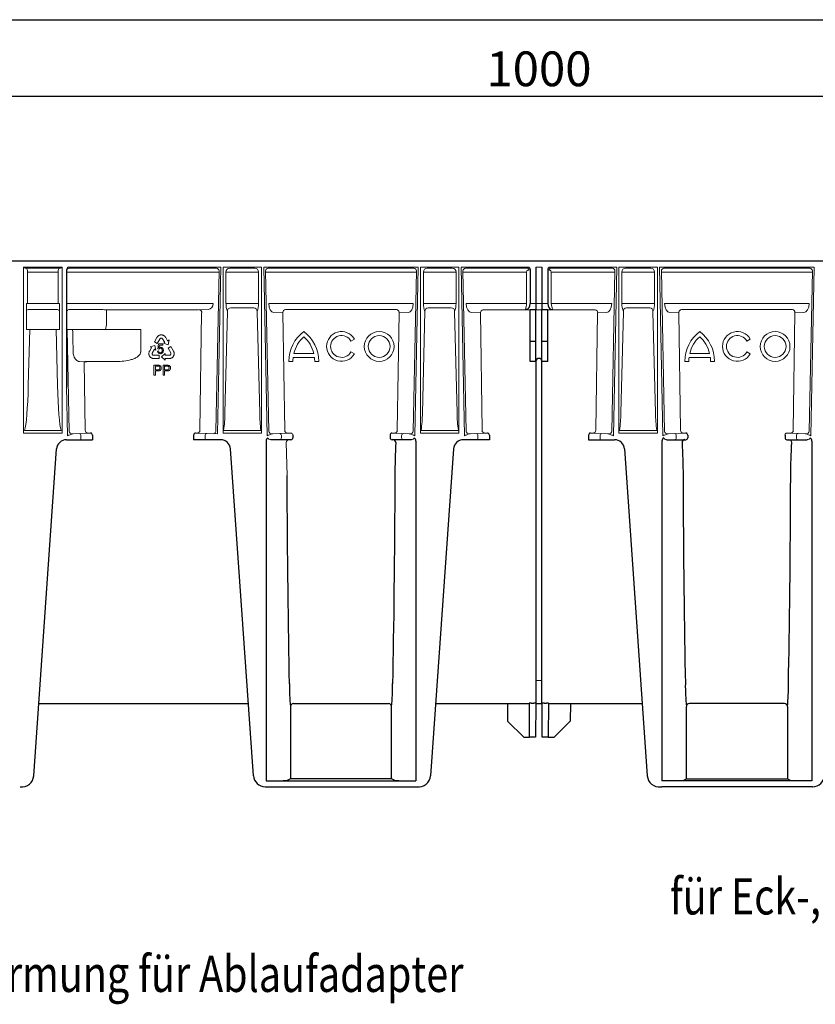
# Model space of a CAD drawing. Extents: x 6 to 3983, y 12 to 2939.
# Drawn here: x 288 to 689, y 564 to 1060 of the extents above; entities that cross this region are included whole.
import ezdxf

# ---------------------------------------------------------------- set-up
doc = ezdxf.new("R2010")
doc.units = 0
doc.header["$LTSCALE"] = 5
doc.header["$MEASUREMENT"] = 0
doc.linetypes.add('AUSGEZOGEN', pattern=[0])
doc.layers.get('DEFPOINTS').update_dxf_attribs({"linetype": 'CONTINUOUS'})
for name, color, linetype in [('AM_BOR', 7, 'CONTINUOUS'), ('BEMASS', 3, 'CONTINUOUS'), ('DUENN-18', 94, 'CONTINUOUS'), ('KOPF', 12, 'AUSGEZOGEN'), ('SICHTBAR', 7, 'CONTINUOUS'), ('TEXT35', 132, 'CONTINUOUS')]:
    doc.layers.add(name, color=color, linetype=linetype)
doc.styles.add('BEMSTIL', font='isocp3.shx', dxfattribs={"width": 0.8})
doc.dimstyles.new('BEMASS', dxfattribs={"dimtxt": 3.5, "dimasz": 3.5, "dimexe": 2, "dimexo": 0, "dimgap": 1, "dimtad": 1, "dimdec": 0, "dimtxsty": 'BEMSTIL', "dimcen": 3, "dimclrd": 3, "dimclre": 3, "dimclrt": 4, "dimadec": 0, "dimazin": 0, "dimtfac": 0.875, "dimtdec": 0, "dimtmove": 0, "dimatfit": 0, "dimfxl": 1, "dimtolj": 1, "dimlwd": 25, "dimlwe": 25, "dimarcsym": 0})

# ---------------------------------------------------------------- blocks, each defined once
blk = doc.blocks.new('RA_A4_QU')
at = {"layer": 'KOPF'}
blk.add_line((1.1, 212), (300.4, 212), dxfattribs=at)
blk = doc.blocks.new('*D18')
at = {"layer": 'BEMASS', "color": 3, "lineweight": 25}
for p, q in [((49.47, 938.26), (49.47, 1031.47)), ((1049.47, 938.26), (1049.47, 1031.47)), ((66.97, 1021.47), (1031.97, 1021.47))]:
    blk.add_line(p, q, dxfattribs=at)
at = {"layer": 'BEMASS', "color": 3}
for points in [[(66.97, 1024.39), (66.97, 1018.56), (49.47, 1021.47)], [(1031.97, 1018.56), (1031.97, 1024.39), (1049.47, 1021.47)]]:
    blk.add_solid(points, dxfattribs=at)
at = {"layer": 'DEFPOINTS', "color": 0}
for p in [(1049.47, 1021.47), (49.47, 938.26), (1049.47, 938.26)]:
    blk.add_point(p, dxfattribs=at)
at = {"layer": 'BEMASS', "color": 4, "insert": (549.47, 1035.22), "char_height": 17.5, "attachment_point": 5, "style": 'BEMSTIL'}
blk.add_mtext('\\A1;1000', dxfattribs=at)

msp = doc.modelspace()

# ---------------------------------------------------------------- linework, layer by layer
at = {"layer": 'DUENN-18', "lineweight": 0}
for p, q in [((290.63, 934.76), (308.3, 934.76)), ((291.69, 916.9), (291.69, 933.52)), ((307.25, 933.52), (307.25, 916.9)), ((386.04, 934.76), (312.77, 934.76)), ((386.04, 934.76), (386.54, 934.76)), ((386.64, 852.42), (388.28, 933.38)), ((406.29, 934.76), (393.64, 934.76)), ((411.66, 933.38), (413.29, 852.42)), ((413.39, 934.76), (486.04, 934.76)), ((486.14, 852.42), (487.78, 933.38)), ((505.79, 934.76), (493.14, 934.76)), ((512.79, 852.42), (511.16, 933.38)), ((543.52, 934.76), (512.89, 934.76)), ((544.39, 933.76), (543.81, 933.76)), ((555.12, 933.76), (554.54, 933.76)), ((586.04, 934.76), (555.41, 934.76)), ((587.78, 933.38), (586.14, 852.42)), ((593.14, 934.76), (605.79, 934.76)), ((612.79, 852.42), (611.16, 933.38)), ((685.54, 934.76), (612.89, 934.76)), ((687.28, 933.38), (685.64, 852.42)), ((291.69, 932.76), (307.25, 932.76)), ((388.26, 932.76), (311.47, 932.76)), ((391.76, 932.76), (391.76, 916.9)), ((393.64, 932.76), (391.76, 932.76)), ((406.29, 932.76), (393.64, 932.76)), ((408.17, 932.76), (406.29, 932.76)), ((408.17, 916.9), (408.17, 932.76)), ((414.27, 932.76), (487.76, 932.76)), ((491.26, 932.76), (491.26, 916.9)), ((493.14, 932.76), (491.26, 932.76)), ((505.79, 932.76), (493.14, 932.76)), ((507.67, 932.76), (505.79, 932.76)), ((507.67, 916.9), (507.67, 932.76)), ((542.37, 932.76), (511.17, 932.76)), ((542.37, 932.76), (543.23, 932.76)), ((543.23, 932.76), (543.23, 916.9)), ((555.7, 916.9), (555.7, 932.76)), ((585.16, 932.76), (555.7, 932.76)), ((591.26, 916.9), (591.26, 932.76)), ((591.26, 932.76), (593.14, 932.76)), ((593.14, 932.76), (605.79, 932.76)), ((605.79, 932.76), (607.67, 932.76)), ((607.67, 932.76), (607.67, 916.9)), ((684.66, 932.76), (611.17, 932.76)), ((291.69, 916.9), (291.15, 916.9)), ((291.15, 903.76), (291.15, 916.9)), ((291.69, 916.9), (292.21, 916.9)), ((292.15, 913.83), (306.79, 913.83)), ((292.21, 916.9), (306.72, 916.9)), ((307.25, 916.9), (306.72, 916.9)), ((307.25, 916.9), (307.79, 916.9)), ((307.79, 916.9), (307.79, 903.76)), ((385.34, 916.9), (311.47, 916.9)), ((312.56, 913.83), (327.62, 913.83)), ((377.82, 913.76), (331.6, 913.76)), ((331.6, 913.76), (331.6, 911.77)), ((382.7, 913.9), (377.82, 913.76)), ((393.64, 916.9), (391.76, 916.9)), ((406.29, 916.9), (393.64, 916.9)), ((405.77, 914.79), (394.16, 914.79)), ((408.17, 916.9), (406.29, 916.9)), ((414.59, 916.9), (486.14, 916.9)), ((421.75, 913.9), (477.68, 913.9)), ((493.14, 916.9), (491.26, 916.9)), ((505.79, 916.9), (493.14, 916.9)), ((505.27, 914.79), (493.66, 914.79)), ((507.67, 916.9), (505.79, 916.9)), ((543.23, 916.9), (514.09, 916.9)), ((544.97, 913.76), (521.25, 913.76)), ((577.82, 913.76), (553.97, 913.76)), ((555.7, 916.9), (556.56, 916.9)), ((584.84, 916.9), (556.56, 916.9)), ((591.26, 916.9), (593.14, 916.9)), ((593.14, 916.9), (605.79, 916.9)), ((593.66, 914.79), (605.27, 914.79)), ((605.79, 916.9), (607.67, 916.9)), ((684.34, 916.9), (612.79, 916.9)), ((677.18, 913.9), (621.25, 913.9)), ((331.6, 911.77), (331.6, 908.76)), ((379.48, 912.18), (378.59, 852.98)), ((392.5, 912.87), (391.21, 861.7)), ((407.43, 912.87), (408.73, 861.7)), ((420.32, 912.24), (415.93, 912.37)), ((420.45, 912.18), (420.45, 912.37)), ((420.45, 912.18), (421.34, 852.98)), ((478.98, 912.18), (478.09, 852.98)), ((478.98, 912.18), (478.98, 912.55)), ((483.5, 912.37), (478.98, 912.23)), ((492, 912.87), (490.71, 861.7)), ((506.93, 912.87), (508.23, 861.7)), ((515.43, 912.37), (519.82, 912.24)), ((519.95, 912.18), (519.95, 912.42)), ((519.95, 912.18), (520.84, 852.98)), ((578.98, 912.18), (578.09, 852.98)), ((579.12, 912.24), (583.5, 912.37)), ((592, 912.87), (590.71, 861.7)), ((606.93, 912.87), (608.23, 861.7)), ((615.43, 912.37), (619.95, 912.23)), ((619.95, 912.18), (619.95, 912.55)), ((619.95, 912.18), (620.84, 852.98)), ((678.48, 912.18), (677.59, 852.98)), ((678.48, 912.18), (678.48, 912.37)), ((678.62, 912.24), (683, 912.37)), ((291.15, 903.76), (292.83, 903.76)), ((292.83, 903.76), (292.12, 875.8)), ((306.11, 903.76), (292.83, 903.76)), ((306.11, 903.76), (307.79, 903.76)), ((306.82, 875.8), (306.11, 903.76)), ((311.76, 903.76), (311.47, 903.76)), ((314.48, 903.76), (311.76, 903.76)), ((312.79, 852.42), (311.76, 903.76)), ((315.92, 903.76), (347.92, 903.76)), ((347.92, 903.76), (348.77, 903.76)), ((348.77, 903.76), (348.77, 892.54)), ((356.98, 899.85), (355.69, 897.53)), ((357.09, 900.02), (356.98, 899.85)), ((357.26, 900.24), (357.09, 900.02)), ((357.15, 896.72), (358.42, 899.02)), ((357.39, 900.38), (357.26, 900.24)), ((357.51, 900.51), (357.39, 900.38)), ((357.69, 900.65), (357.51, 900.51)), ((357.84, 900.75), (357.69, 900.65)), ((357.99, 900.83), (357.84, 900.75)), ((358.24, 900.95), (357.99, 900.83)), ((358.44, 901.02), (358.24, 900.95)), ((358.42, 899.02), (358.49, 899.16)), ((358.57, 901.05), (358.44, 901.02)), ((358.49, 899.16), (358.62, 899.27)), ((358.79, 901.08), (358.57, 901.05)), ((358.62, 899.27), (358.74, 899.35)), ((358.74, 899.35), (358.89, 899.42)), ((358.98, 901.11), (358.79, 901.08)), ((358.89, 899.42), (359.05, 899.45)), ((359.16, 901.12), (358.98, 901.11)), ((359.05, 899.45), (359.2, 899.45)), ((359.36, 901.09), (359.16, 901.12)), ((359.2, 899.45), (359.34, 899.44)), ((359.34, 899.44), (359.5, 899.37)), ((359.54, 901.08), (359.36, 901.09)), ((359.5, 899.37), (359.66, 899.28)), ((359.82, 901.03), (359.54, 901.08)), ((359.66, 899.28), (359.78, 899.16)), ((359.78, 899.16), (360.92, 897.27)), ((360, 900.96), (359.82, 901.03)), ((360.18, 900.89), (360, 900.96)), ((360.27, 900.84), (360.18, 900.89)), ((360.39, 900.78), (360.27, 900.84)), ((360.5, 900.71), (360.39, 900.78)), ((360.63, 900.62), (360.5, 900.71)), ((360.76, 900.52), (360.63, 900.62)), ((360.92, 900.38), (360.76, 900.52)), ((361.13, 900.13), (360.92, 900.38)), ((361.28, 899.89), (361.13, 900.13)), ((361.39, 899.73), (361.28, 899.89)), ((362.32, 898.17), (361.39, 899.73)), ((363.05, 898.55), (362.37, 898.14)), ((362.56, 896.16), (363.05, 898.55)), ((454.73, 898.01), (456.46, 899.01)), ((654.23, 898.01), (655.96, 899.01)), ((354.23, 894.64), (353.32, 893.06)), ((355.87, 895.82), (353.54, 895.09)), ((353.54, 895.09), (354.24, 894.69)), ((354.26, 894.68), (354.23, 894.64)), ((354.24, 894.69), (354.26, 894.68)), ((354.6, 891.93), (355.69, 893.85)), ((355.69, 897.53), (357.15, 896.72)), ((355.69, 893.85), (356.41, 893.44)), ((356.41, 893.44), (355.87, 895.82)), ((357.34, 894), (357.77, 896.55)), ((357.85, 893.93), (357.34, 894)), ((357.77, 896.55), (359.98, 896.55)), ((358.21, 895.97), (357.97, 894.64)), ((359.98, 895.97), (358.21, 895.97)), ((359.98, 896.55), (359.98, 895.97)), ((360.92, 897.27), (360.22, 896.84)), ((360.22, 896.84), (362.56, 896.16)), ((362.35, 898.12), (362.32, 898.17)), ((362.37, 898.14), (362.35, 898.12)), ((364.02, 895.16), (362.57, 894.33)), ((362.57, 894.33), (363.89, 892.05)), ((365.35, 892.86), (364.02, 895.16)), ((352.91, 891.97), (352.89, 891.82)), ((352.89, 891.82), (352.89, 891.68)), ((352.89, 891.68), (352.89, 891.55)), ((352.89, 891.55), (352.89, 891.45)), ((352.89, 891.45), (352.92, 891.25)), ((352.94, 892.13), (352.91, 891.97)), ((352.92, 891.25), (352.95, 891.06)), ((352.98, 892.34), (352.94, 892.13)), ((352.95, 891.06), (353.03, 890.8)), ((353.1, 892.64), (352.98, 892.34)), ((353.03, 890.8), (353.11, 890.63)), ((353.23, 892.89), (353.1, 892.64)), ((353.11, 890.63), (353.18, 890.44)), ((353.18, 890.44), (353.29, 890.29)), ((353.32, 893.06), (353.23, 892.89)), ((353.29, 890.29), (353.39, 890.14)), ((353.39, 890.14), (353.53, 889.96)), ((353.53, 889.96), (353.62, 889.86)), ((353.62, 889.86), (353.78, 889.72)), ((353.78, 889.72), (354.01, 889.56)), ((354.01, 889.56), (354.15, 889.47)), ((354.15, 889.47), (354.31, 889.38)), ((354.31, 889.38), (354.52, 889.3)), ((354.52, 889.3), (354.69, 889.25)), ((354.55, 891.76), (354.6, 891.93)), ((354.55, 891.58), (354.55, 891.76)), ((354.57, 891.41), (354.55, 891.58)), ((354.62, 891.29), (354.57, 891.41)), ((354.7, 891.15), (354.62, 891.29)), ((354.69, 889.25), (354.87, 889.2)), ((354.8, 891.03), (354.7, 891.15)), ((354.94, 890.94), (354.8, 891.03)), ((354.87, 889.2), (355.14, 889.16)), ((355.07, 890.87), (354.94, 890.94)), ((355.23, 890.81), (355.07, 890.87)), ((355.14, 889.16), (355.35, 889.15)), ((355.38, 890.81), (355.23, 890.81)), ((355.35, 889.15), (358.01, 889.15)), ((358.01, 890.81), (355.38, 890.81)), ((357.25, 892.96), (357.82, 893.01)), ((358.01, 889.15), (358.01, 890.81)), ((361.1, 891.63), (359.31, 889.98)), ((359.31, 889.98), (361.1, 888.32)), ((361.1, 890.81), (361.1, 891.63)), ((363.31, 890.82), (361.1, 890.81)), ((361.1, 889.15), (361.15, 889.15)), ((361.1, 889.12), (361.1, 889.15)), ((361.1, 888.32), (361.1, 889.12)), ((361.15, 889.15), (362.97, 889.14)), ((362.97, 889.14), (363.16, 889.15)), ((363.16, 889.15), (363.44, 889.16)), ((363.48, 890.86), (363.31, 890.82)), ((363.44, 889.16), (363.77, 889.21)), ((363.63, 890.95), (363.48, 890.86)), ((363.77, 891.05), (363.63, 890.95)), ((363.85, 891.16), (363.77, 891.05)), ((363.77, 889.21), (363.97, 889.28)), ((363.94, 891.29), (363.85, 891.16)), ((363.89, 892.05), (363.97, 891.92)), ((363.99, 891.44), (363.94, 891.29)), ((363.97, 891.92), (364, 891.75)), ((363.97, 889.28), (364.12, 889.33)), ((364, 891.6), (363.99, 891.44)), ((364, 891.75), (364, 891.6)), ((364.12, 889.33), (364.26, 889.4)), ((364.26, 889.4), (364.38, 889.46)), ((364.38, 889.46), (364.5, 889.53)), ((364.5, 889.53), (364.58, 889.58)), ((364.58, 889.58), (364.74, 889.7)), ((364.74, 889.7), (364.89, 889.82)), ((364.89, 889.82), (365.08, 890.03)), ((365.08, 890.03), (365.18, 890.18)), ((365.18, 890.18), (365.31, 890.33)), ((365.31, 890.33), (365.39, 890.5)), ((365.43, 892.67), (365.35, 892.86)), ((365.39, 890.5), (365.47, 890.67)), ((365.54, 892.42), (365.43, 892.67)), ((365.47, 890.67), (365.55, 890.87)), ((365.59, 892.24), (365.54, 892.42)), ((365.55, 890.87), (365.59, 891.01)), ((365.63, 892.06), (365.59, 892.24)), ((365.59, 891.01), (365.64, 891.21)), ((365.66, 891.84), (365.63, 892.06)), ((365.64, 891.21), (365.66, 891.49)), ((365.67, 891.66), (365.66, 891.84)), ((365.66, 891.49), (365.67, 891.66)), ((436.35, 889.76), (425.59, 889.76)), ((425.95, 891.76), (435.98, 891.76)), ((454.73, 892.51), (456.46, 891.51)), ((635.85, 889.76), (625.09, 889.76)), ((625.45, 891.76), (635.48, 891.76)), ((654.23, 892.51), (655.96, 891.51)), ((320.32, 887.59), (318.02, 887.65)), ((320.32, 887.59), (320.84, 852.98)), ((335.72, 887.62), (321.89, 887.62)), ((355.45, 880.87), (355.45, 885.87)), ((355.45, 885.87), (357.29, 885.87)), ((357.35, 885.3), (356.16, 885.3)), ((356.16, 885.3), (356.16, 883.5)), ((360.07, 880.87), (360.07, 885.87)), ((360.07, 885.87), (361.9, 885.87)), ((361.97, 885.3), (360.77, 885.3)), ((360.77, 885.3), (360.77, 883.5)), ((423.97, 887.76), (423.47, 887.76)), ((423.97, 887.76), (424.97, 887.76)), ((425.47, 887.76), (424.97, 887.76)), ((436.97, 887.76), (436.47, 887.76)), ((436.97, 887.76), (437.97, 887.76)), ((438.47, 887.76), (437.97, 887.76)), ((623.47, 887.76), (622.97, 887.76)), ((623.47, 887.76), (624.47, 887.76)), ((624.97, 887.76), (624.47, 887.76)), ((636.47, 887.76), (635.97, 887.76)), ((636.47, 887.76), (637.47, 887.76)), ((637.97, 887.76), (637.47, 887.76)), ((356.16, 880.87), (355.45, 880.87)), ((356.16, 883.5), (357.36, 883.5)), ((357.38, 882.93), (356.16, 882.93)), ((356.16, 882.93), (356.16, 880.87)), ((360.77, 880.87), (360.07, 880.87)), ((360.77, 883.5), (361.98, 883.5)), ((362, 882.93), (360.77, 882.93)), ((360.77, 882.93), (360.77, 880.87)), ((308.66, 852.96), (290.27, 852.96)), ((318.68, 850.32), (318.68, 848.26)), ((381.25, 850.32), (381.25, 848.26)), ((390.57, 852.96), (409.36, 852.96)), ((419.68, 850.32), (419.68, 849.26)), ((480.25, 850.32), (480.25, 849.26)), ((490.07, 852.96), (508.86, 852.96)), ((518.68, 850.32), (518.68, 848.26)), ((580.25, 850.32), (580.25, 848.26)), ((608.86, 852.96), (590.07, 852.96)), ((618.68, 850.32), (618.68, 849.26)), ((679.25, 850.32), (679.25, 849.26)), ((422.11, 846.76), (422.58, 830.17))]:
    msp.add_line(p, q, dxfattribs=at)
at = {"layer": 'DUENN-18', "lineweight": 30}
for p, q in [((425.76, 715.26), (473.68, 715.26)), ((673.18, 715.26), (625.26, 715.26)), ((424.26, 713.76), (424.26, 677.29)), ((475.18, 677.29), (475.18, 713.76)), ((623.76, 677.29), (623.76, 713.76)), ((674.68, 713.76), (674.68, 677.29)), ((424.26, 677.29), (422.58, 676.46)), ((475.18, 677.29), (424.26, 677.29)), ((476.85, 676.46), (475.18, 677.29)), ((622.08, 676.46), (623.76, 677.29)), ((623.76, 677.29), (674.68, 677.29)), ((674.68, 677.29), (676.35, 676.46))]:
    msp.add_line(p, q, dxfattribs=at)
at = {"layer": 'DUENN-18', "lineweight": 0, "flags": 128}
for points in [[(411.67, 932.71), (413.08, 932.74), (413.21, 932.74), (413.36, 932.75), (413.52, 932.75), (413.7, 932.75), (413.88, 932.76), (414.07, 932.76), (414.27, 932.76)], [(587.76, 932.71), (586.35, 932.74), (586.22, 932.74), (586.08, 932.75), (585.91, 932.75), (585.74, 932.75), (585.55, 932.76), (585.36, 932.76), (585.16, 932.76)], [(687.26, 932.71), (685.85, 932.74), (685.72, 932.74), (685.58, 932.75), (685.41, 932.75), (685.24, 932.75), (685.05, 932.76), (684.86, 932.76), (684.66, 932.76)], [(413.29, 916.87), (413.4, 916.87), (413.53, 916.88), (413.68, 916.88), (413.84, 916.88), (414.02, 916.89), (414.2, 916.89), (414.39, 916.89), (414.59, 916.9)], [(514.09, 916.9), (513.89, 916.89), (513.7, 916.89), (513.52, 916.89), (513.34, 916.88), (513.18, 916.88), (513.03, 916.88), (512.9, 916.87), (512.79, 916.87)], [(586.14, 916.87), (586.03, 916.87), (585.91, 916.88), (585.76, 916.88), (585.59, 916.88), (585.42, 916.89), (585.23, 916.89), (585.04, 916.89), (584.84, 916.9)], [(685.64, 916.87), (685.53, 916.87), (685.41, 916.88), (685.26, 916.88), (685.09, 916.88), (684.92, 916.89), (684.73, 916.89), (684.54, 916.89), (684.34, 916.9)], [(321.89, 887.62), (321.68, 887.62), (321.49, 887.62), (321.3, 887.62), (321.12, 887.62), (320.95, 887.63), (320.8, 887.63), (320.67, 887.63), (320.56, 887.63)], [(321.89, 887.6), (321.68, 887.6), (321.49, 887.59), (321.3, 887.59), (321.12, 887.59), (320.95, 887.58), (320.8, 887.58), (320.67, 887.58), (320.56, 887.58)]]:
    msp.add_lwpolyline(points, dxfattribs=at)
at = {"layer": 'DUENN-18', "lineweight": 0}
for centre, radius in [((468.97, 895.26), 7.5), ((468.97, 895.26), 5.5), ((668.47, 895.26), 7.5), ((668.47, 895.26), 5.5)]:
    msp.add_circle(centre, radius, dxfattribs=at)
for centre, radius, start, end in [((292.11, 938.32), 3.85, 232.5311, 247.469), ((307.12, 937.82), 3.28, 291.2197, 308.7802), ((312.87, 933.36), 1.41, 94.4022, 183.811), ((386.54, 937.34), 2.58, 269.9189, 279.6466), ((386.56, 933.12), 1.74, 8.8965, 76.1304), ((393.7, 932.82), 1.94, 91.836, 181.7259), ((406.23, 932.82), 1.94, 358.2748, 88.1633), ((413.37, 933.12), 1.74, 103.8682, 171.1049), ((413.39, 937.34), 2.58, 260.3531, 270.0813), ((486.04, 937.34), 2.58, 269.919, 279.6465), ((486.06, 933.12), 1.74, 8.8953, 76.1313), ((493.2, 932.82), 1.94, 91.8363, 181.7253), ((505.73, 932.82), 1.94, 358.2747, 88.1637), ((512.87, 933.12), 1.74, 103.8687, 171.1045), ((512.89, 937.34), 2.58, 260.3534, 270.0811), ((543.45, 933.83), 0.94, 356.1888, 85.598), ((555.48, 933.83), 0.94, 94.402, 183.8112), ((586.04, 937.34), 2.58, 269.9189, 279.6466), ((586.06, 933.12), 1.74, 8.8955, 76.1313), ((593.2, 932.82), 1.94, 91.8363, 181.7253), ((605.73, 932.82), 1.94, 358.2747, 88.1637), ((612.87, 933.12), 1.74, 103.8687, 171.1047), ((612.89, 937.34), 2.58, 260.3535, 270.081), ((685.54, 937.34), 2.58, 269.9187, 279.6469), ((685.56, 933.12), 1.74, 8.8951, 76.1318), ((292.15, 912.83), 1, 90.0076, 179.9861), ((306.79, 912.83), 1, 0.0139, 89.9933), ((312.56, 912.83), 1, 90.0076, 179.9853), ((328.49, 842.64), 71.19, 87.4935, 90.6974), ((378.19, 912.34), 1.43, 355.8794, 84.9269), ((382.41, 916.82), 2.93, 275.6312, 1.591), ((401.25, 916.56), 9.49, 177.9763, 202.9148), ((394.27, 913.03), 1.77, 93.4061, 185.21), ((405.62, 912.99), 1.81, 356.0632, 85.3212), ((398.42, 916.61), 9.76, 337.4301, 1.6788), ((421.88, 912.47), 1.43, 95.0733, 184.1197), ((477.21, 912.14), 1.82, 13.1131, 74.8149), ((500.75, 916.56), 9.49, 177.9768, 202.9143), ((493.77, 913.03), 1.77, 93.4062, 185.2095), ((505.12, 912.99), 1.81, 356.0635, 85.3206), ((497.92, 916.61), 9.76, 337.4303, 1.6785), ((521.73, 912), 1.82, 105.185, 166.887), ((537.6, 916.76), 5.64, 329.9283, 1.3827), ((561.34, 916.76), 5.64, 178.6173, 210.0717), ((577.69, 912.34), 1.43, 355.8798, 84.9269), ((601.02, 916.61), 9.76, 178.3215, 202.5697), ((593.81, 912.99), 1.81, 94.6794, 183.9365), ((605.17, 913.03), 1.77, 354.7905, 86.5938), ((598.19, 916.56), 9.49, 337.0857, 2.0232), ((621.73, 912.14), 1.82, 105.1851, 166.8869), ((677.06, 912.47), 1.43, 355.8803, 84.9267), ((379.63, 912.03), 0.208, 93.6358, 134.722), ((420.3, 912.03), 0.208, 45.2776, 86.3694), ((519.8, 912.03), 0.208, 45.2778, 86.3662), ((579.13, 912.03), 0.208, 93.6338, 134.7222), ((678.63, 912.03), 0.208, 93.6306, 134.7224), ((312.56, 908.37), 19.04, 346.0175, 355.9127), ((442.22, 887.76), 18.75, 126.8699, 180), ((442.22, 887.76), 16.75, 132.1939, 166.1839), ((419.72, 887.76), 18.75, 0, 53.1301), ((419.72, 887.76), 16.75, 13.8161, 47.8061), ((449.97, 895.26), 7.5, 30, 330), ((449.97, 895.26), 5.5, 30, 330), ((641.72, 887.76), 18.75, 126.8699, 180), ((641.72, 887.76), 16.75, 132.1939, 166.1839), ((619.22, 887.76), 18.75, 0, 53.1301), ((619.22, 887.76), 16.75, 13.8161, 47.8061), ((649.47, 895.26), 7.5, 30, 330), ((649.47, 895.26), 5.5, 30, 330), ((358.67, 893.49), 0.927, 90.2416, 151.2887), ((358.64, 893.43), 0.987, 352.134, 88.5349), ((358.72, 893.47), 1.48, 355.0751, 86.6148), ((358.65, 892.99), 1.41, 181.1449, 270.9789), ((358.74, 892.99), 0.917, 178.7771, 266.2271), ((442.22, 887.76), 16.75, 173.1424, 180), ((419.72, 887.76), 16.75, 0, 6.8576), ((641.72, 887.76), 16.75, 173.1424, 180), ((619.22, 887.76), 16.75, 0, 6.8576), ((357.55, 884.4), 0.913, 258.0873, 1.2983), ((357.65, 884.48), 0.817, 355.2658, 70.2251), ((357.84, 884.51), 1.33, 356.8263, 81.8698), ((362.17, 884.4), 0.913, 258.0882, 1.2966), ((362.27, 884.48), 0.817, 355.2683, 70.224), ((362.46, 884.51), 1.33, 356.8255, 81.8698), ((331.13, 861.65), 60.08, 351.6805, 0.0459), ((473.1, 861.96), 64.37, 180.2334, 188.0401), ((430.63, 861.65), 60.08, 351.6804, 0.0461), ((572.6, 861.96), 64.37, 180.2335, 188.0399), ((526.33, 861.96), 64.37, 351.9601, 359.7665), ((668.3, 861.65), 60.08, 179.9539, 188.3196), ((314.56, 852.93), 1.84, 195.9441, 255.2102), ((317.74, 850.37), 0.95, 356.7767, 85.0184), ((322.26, 852.92), 1.42, 177.6738, 265.113), ((377.17, 852.92), 1.42, 274.887, 2.3262), ((382.2, 850.37), 0.95, 94.9816, 183.2233), ((384.88, 852.91), 1.84, 295.1893, 344.3712), ((415.06, 852.93), 1.84, 195.9441, 255.2102), ((418.74, 850.37), 0.95, 356.7748, 85.0203), ((418.75, 849.2), 0.94, 274.4017, 3.8116), ((422.76, 852.92), 1.42, 177.6738, 265.113), ((476.67, 852.92), 1.42, 274.8871, 2.3263), ((481.2, 850.37), 0.95, 94.9806, 183.2242), ((481.19, 849.2), 0.94, 176.1887, 265.598), ((484.37, 852.93), 1.84, 284.79, 344.0555), ((514.56, 852.93), 1.84, 195.9447, 255.2101), ((517.74, 850.37), 0.95, 356.7758, 85.0192), ((522.26, 852.92), 1.42, 177.6737, 265.1129), ((576.67, 852.92), 1.42, 274.8871, 2.3263), ((581.2, 850.37), 0.95, 94.9808, 183.2242), ((584.37, 852.93), 1.84, 284.7899, 344.0553), ((614.56, 852.93), 1.84, 195.9445, 255.21), ((617.74, 850.37), 0.95, 356.7758, 85.0194), ((617.75, 849.2), 0.94, 274.402, 3.8113), ((622.26, 852.92), 1.42, 177.6737, 265.1129), ((676.17, 852.92), 1.42, 274.887, 2.3262), ((680.2, 850.37), 0.95, 94.9797, 183.2252), ((680.19, 849.2), 0.94, 176.1884, 265.5983), ((683.87, 852.93), 1.84, 284.7898, 344.0559), ((423.58, 846.79), 1.48, 90.9456, 180.9165), ((675.35, 846.79), 1.48, 359.0835, 89.0544)]:
    msp.add_arc(centre, radius, start, end, dxfattribs=at)
at = {"layer": 'DUENN-18', "lineweight": 30}
for centre, radius, start, end in [((475.85, 846.79), 1.48, 359.0839, 89.0543), ((623.08, 846.79), 1.48, 90.9457, 180.9161), ((524.68, 724.07), 100.95, 179.3236, 185.8565), ((374.76, 724.07), 100.95, 354.1433, 0.6766), ((724.18, 724.07), 100.95, 179.3234, 185.8567), ((574.25, 724.07), 100.95, 354.1435, 0.6764), ((425.76, 713.77), 1.5, 89.9999, 180.0052), ((473.68, 713.77), 1.5, 359.9932, 90.0017), ((625.26, 713.77), 1.5, 89.9983, 180.0068), ((673.18, 713.77), 1.5, 359.9948, 90.0001), ((420.76, 702.63), 26.23, 269.6087, 273.996), ((478.68, 702.63), 26.23, 266.0041, 270.3912), ((620.26, 702.63), 26.23, 269.6088, 273.9959), ((678.18, 702.63), 26.23, 266.004, 270.3913)]:
    msp.add_arc(centre, radius, start, end, dxfattribs=at)
at = {"layer": 'DUENN-18', "lineweight": 0}
for centre, major_axis, ratio, start_param, end_param in [((291.01, 932.76), (0, 2), 0.36397, 5.098489, 6.283185), ((307.92, 932.76), (0, 2), 0.36397, 0, 1.184697), ((543.81, 932.76), (0, 1), 0.57735, 0, 1.570796), ((555.12, 932.76), (0, 1), 0.57735, 4.712389, 6.283185), ((515.39, 916.87), (-0.14, 4.5), 0.576999, 1.553359, 3.106702), ((583.55, 916.87), (0.14, 4.5), 0.576999, 3.176483, 4.729826), ((615.39, 916.87), (-0.14, 4.5), 0.576999, 1.553359, 3.106702), ((683.05, 916.87), (0.14, 4.5), 0.576999, 3.176483, 4.729826), ((297.74, 5022.45), (-100.47, 6645.64), 0.008726, 2.2391, 2.241229), ((289.77, 888.06), (0, 35.85), 0.069731, 3.346069, 4.363323), ((309.17, 888.06), (0, 35.85), 0.069731, 1.919862, 2.937116)]:
    msp.add_ellipse(centre, major_axis=major_axis, ratio=ratio, start_param=start_param, end_param=end_param, dxfattribs=at)
at = {"layer": 'DUENN-18', "lineweight": 0, "extrusion": (0, 0, -1)}
for centre, major_axis, start_param, end_param in [((415.89, 916.87), (-0.14, 4.5), 3.176483, 4.729826), ((483.55, 916.87), (0.14, 4.5), 1.553359, 3.106702)]:
    msp.add_ellipse(centre, major_axis=major_axis, ratio=0.576999, start_param=start_param, end_param=end_param, dxfattribs=at)
at = {"layer": 'DUENN-18', "lineweight": 30, "extrusion": (0, 0, -1)}
for centre, start_param, end_param in [((426.18, 886.76), 3.856291, 4.444525), ((473.25, 886.76), 1.83866, 2.426895)]:
    msp.add_ellipse(centre, major_axis=(0, 213.83), ratio=0.017455, start_param=start_param, end_param=end_param, dxfattribs=at)
at = {"layer": 'DUENN-18', "lineweight": 30}
for centre, start_param, end_param in [((625.68, 886.76), 1.83866, 2.426895), ((672.75, 886.76), 3.856291, 4.444525)]:
    msp.add_ellipse(centre, major_axis=(0, 213.83), ratio=0.017455, start_param=start_param, end_param=end_param, dxfattribs=at)
at = {"layer": 'DUENN-18', "lineweight": 0}
for points in [[(331.6, 908.76), (331.6, 908.18), (331.6, 907.59), (331.55, 907.01)], [(320.56, 887.58), (320.49, 887.58), (320.4, 887.58), (320.32, 887.59)], [(320.56, 887.58), (320.56, 887.59), (320.56, 887.61), (320.56, 887.63)], [(321.89, 887.62), (321.89, 887.61), (321.89, 887.61), (321.89, 887.6)]]:
    msp.add_open_spline(points, degree=3, dxfattribs=at)
for points, knots in [([(314.48, 903.76), (314.55, 903.76), (314.64, 903.76), (314.85, 903.76), (314.96, 903.76), (315.33, 903.76), (315.62, 903.76), (315.92, 903.76)], [0, 0, 0, 0, 0.25, 0.25, 0.5, 0.5, 1, 1, 1, 1]), ([(357.97, 894.64), (358, 894.66), (358.07, 894.71), (358.17, 894.77), (358.27, 894.83), (358.38, 894.87), (358.48, 894.91), (358.59, 894.93), (358.7, 894.95), (358.77, 894.95), (358.81, 894.95)], [0, 0, 0, 0, 0.13575, 0.267198, 0.39471, 0.518524, 0.640579, 0.760812, 0.880363, 1, 1, 1, 1]), ([(318.02, 887.65), (317.64, 887.67), (317.27, 887.77), (316.72, 888.09), (316.54, 888.22), (316.2, 888.53), (316.04, 888.72), (315.8, 889.03), (315.72, 889.15), (315.57, 889.39), (315.5, 889.52), (315.37, 889.78), (315.3, 889.92), (315.18, 890.22), (315.13, 890.37), (314.97, 890.85), (314.89, 891.19), (314.8, 891.73), (314.77, 891.92), (314.74, 892.29), (314.73, 892.48), (314.72, 892.67)], [0, 0, 0, 0, 0.25, 0.25, 0.375, 0.375, 0.5, 0.5, 0.5625, 0.5625, 0.625, 0.625, 0.6875, 0.6875, 0.75, 0.75, 0.875, 0.875, 0.9375, 0.9375, 1, 1, 1, 1]), ([(348.77, 892.54), (348.77, 892.38), (348.75, 892.22), (348.69, 891.92), (348.64, 891.76), (348.51, 891.48), (348.43, 891.34), (348.26, 891.08), (348.16, 890.95), (347.85, 890.59), (347.62, 890.38), (347.12, 890), (346.86, 889.83), (346.04, 889.36), (345.47, 889.11), (344.59, 888.79), (344.29, 888.69), (343.69, 888.52), (343.39, 888.44), (341.88, 888.08), (340.66, 887.9), (338.2, 887.66), (336.96, 887.62), (335.72, 887.62)], [0, 0, 0, 0, 0.03125, 0.03125, 0.0625, 0.0625, 0.09375, 0.09375, 0.125, 0.125, 0.1875, 0.1875, 0.25, 0.25, 0.375, 0.375, 0.4375, 0.4375, 0.5, 0.5, 0.75, 0.75, 1, 1, 1, 1]), ([(358.68, 892.08), (358.71, 892.08), (358.77, 892.08), (358.87, 892.1), (358.96, 892.13), (359.04, 892.16), (359.12, 892.21), (359.2, 892.27), (359.28, 892.33), (359.35, 892.41), (359.41, 892.5), (359.47, 892.59), (359.51, 892.69), (359.55, 892.8), (359.58, 892.91), (359.6, 893.03), (359.61, 893.16), (359.62, 893.25), (359.62, 893.29)], [0, 0, 0, 0, 0.056855, 0.111516, 0.16579, 0.220364, 0.27489, 0.33144, 0.389873, 0.451221, 0.513971, 0.577217, 0.641896, 0.708361, 0.77665, 0.847384, 0.922112, 1, 1, 1, 1]), ([(359.85, 892.18), (359.81, 892.13), (359.74, 892.04), (359.62, 891.92), (359.48, 891.81), (359.34, 891.73), (359.19, 891.66), (359.03, 891.61), (358.86, 891.59), (358.74, 891.58), (358.68, 891.58)], [0, 0, 0, 0, 0.131231, 0.257405, 0.379271, 0.499671, 0.619514, 0.742168, 0.868163, 1, 1, 1, 1]), ([(360.2, 893.35), (360.2, 893.29), (360.19, 893.18), (360.18, 893.02), (360.15, 892.87), (360.11, 892.72), (360.06, 892.58), (360, 892.44), (359.93, 892.31), (359.87, 892.22), (359.85, 892.18)], [0, 0, 0, 0, 0.133902, 0.26361, 0.390433, 0.514377, 0.636226, 0.757872, 0.878736, 1, 1, 1, 1]), ([(357.29, 885.87), (357.36, 885.87), (357.51, 885.87), (357.71, 885.86), (357.88, 885.85), (357.98, 885.83), (358.03, 885.83)], [0, 0, 0, 0, 0.307163, 0.576853, 0.806633, 1, 1, 1, 1]), ([(357.93, 885.25), (357.91, 885.26), (357.88, 885.26), (357.83, 885.27), (357.77, 885.28), (357.7, 885.29), (357.63, 885.29), (357.54, 885.29), (357.45, 885.3), (357.38, 885.3), (357.35, 885.3)], [0, 0, 0, 0, 0.076383, 0.165986, 0.270715, 0.388824, 0.520602, 0.666029, 0.825243, 1, 1, 1, 1]), ([(359.17, 884.44), (359.17, 884.38), (359.17, 884.28), (359.15, 884.13), (359.12, 883.99), (359.07, 883.85), (359.02, 883.72), (358.95, 883.59), (358.87, 883.47), (358.78, 883.36), (358.68, 883.26), (358.55, 883.17), (358.4, 883.09), (358.23, 883.03), (358.05, 882.98), (357.84, 882.95), (357.62, 882.93), (357.46, 882.93), (357.38, 882.93)], [0, 0, 0, 0, 0.058048, 0.114213, 0.168892, 0.222626, 0.275651, 0.328725, 0.381659, 0.435953, 0.491264, 0.548993, 0.610417, 0.676248, 0.747409, 0.824866, 0.909026, 1, 1, 1, 1]), ([(361.9, 885.87), (361.98, 885.87), (362.12, 885.87), (362.32, 885.86), (362.49, 885.85), (362.6, 885.83), (362.64, 885.83)], [0, 0, 0, 0, 0.307163, 0.576853, 0.806633, 1, 1, 1, 1]), ([(362.54, 885.25), (362.53, 885.26), (362.5, 885.26), (362.44, 885.27), (362.39, 885.28), (362.32, 885.29), (362.24, 885.29), (362.16, 885.29), (362.06, 885.3), (362, 885.3), (361.97, 885.3)], [0, 0, 0, 0, 0.076383, 0.165986, 0.270715, 0.388824, 0.520602, 0.666029, 0.825243, 1, 1, 1, 1]), ([(363.78, 884.44), (363.78, 884.38), (363.78, 884.28), (363.76, 884.13), (363.73, 883.99), (363.69, 883.85), (363.64, 883.72), (363.57, 883.59), (363.49, 883.47), (363.4, 883.36), (363.29, 883.26), (363.16, 883.17), (363.02, 883.09), (362.85, 883.03), (362.66, 882.98), (362.46, 882.95), (362.23, 882.93), (362.08, 882.93), (362, 882.93)], [0, 0, 0, 0, 0.058048, 0.114213, 0.168892, 0.222626, 0.275651, 0.328725, 0.381659, 0.435953, 0.491264, 0.548993, 0.610417, 0.676248, 0.747409, 0.824866, 0.909026, 1, 1, 1, 1])]:
    msp.add_open_spline(points, degree=3, knots=knots, dxfattribs=at)
at = {"layer": 'DUENN-18', "lineweight": 30}
for points in [[(477.33, 846.76), (477.08, 841.19), (476.87, 835.66), (476.85, 830.17)], [(621.61, 846.76), (621.86, 841.19), (622.06, 835.66), (622.08, 830.17)], [(676.35, 830.17), (676.37, 835.66), (676.58, 841.19), (676.83, 846.76)]]:
    msp.add_open_spline(points, degree=3, dxfattribs=at)
at = {"layer": 'SICHTBAR', "lineweight": 30}
for p, q in [((1049.47, 938.26), (49.47, 938.26)), ((311.47, 933.7), (311.47, 916.9)), ((544.97, 934.15), (544.97, 916.96)), ((547.97, 935.26), (547.97, 916.96)), ((550.97, 935.26), (550.97, 916.96)), ((553.97, 934.15), (553.97, 916.96)), ((311.47, 916.9), (311.47, 875.11)), ((543.27, 913.96), (542.48, 913.93)), ((547.97, 913.79), (544.97, 913.79)), ((544.97, 897.76), (544.97, 913.79)), ((547.97, 916.96), (547.97, 913.96)), ((547.97, 913.96), (547.97, 913.9)), ((547.97, 897.76), (547.97, 913.79)), ((550.97, 916.96), (550.97, 913.96)), ((550.97, 913.96), (550.97, 913.9)), ((553.97, 913.79), (550.97, 913.79)), ((550.97, 897.76), (550.97, 913.79)), ((553.97, 897.76), (553.97, 913.79)), ((555.67, 913.96), (556.46, 913.93)), ((547.97, 897.76), (544.97, 897.76)), ((544.97, 897.01), (544.97, 897.76)), ((544.97, 887.76), (544.97, 897.01)), ((547.97, 897.01), (547.97, 897.76)), ((547.97, 887.76), (547.97, 897.01)), ((553.97, 897.76), (550.97, 897.76)), ((550.97, 897.01), (550.97, 897.76)), ((550.97, 887.76), (550.97, 897.01)), ((553.97, 897.01), (553.97, 897.76)), ((553.97, 887.76), (553.97, 897.01)), ((547.97, 887.76), (544.97, 887.76)), ((547.97, 887.76), (547.97, 886.76)), ((547.97, 886.76), (547.97, 726.39)), ((553.97, 887.76), (550.97, 887.76)), ((550.97, 886.76), (550.97, 887.76)), ((550.97, 726.39), (550.97, 886.76)), ((324.48, 850.51), (324.48, 850.57)), ((324.48, 850.51), (324.48, 848.26)), ((375.46, 850.57), (375.46, 848.26)), ((425.48, 850.57), (425.48, 850.51)), ((425.48, 850.51), (425.48, 849.26)), ((474.46, 850.51), (474.46, 849.26)), ((524.48, 850.57), (524.48, 850.51)), ((524.48, 850.51), (524.48, 848.26)), ((574.46, 850.57), (574.46, 850.51)), ((574.46, 850.51), (574.46, 848.26)), ((624.48, 850.51), (624.48, 849.26)), ((673.46, 850.57), (673.46, 850.51)), ((673.46, 850.51), (673.46, 849.26)), ((311.37, 848.26), (314.35, 848.26)), ((314.35, 848.26), (318.68, 848.26)), ((318.68, 848.26), (323.81, 848.26)), ((323.81, 848.26), (324.48, 848.26)), ((376.13, 848.26), (375.46, 848.26)), ((381.25, 848.26), (376.13, 848.26)), ((385.58, 848.26), (381.25, 848.26)), ((389.07, 848.26), (385.58, 848.26)), ((411.97, 847.48), (411.97, 676.26)), ((415.35, 848.26), (414.28, 848.26)), ((418.82, 848.26), (415.35, 848.26)), ((423.94, 848.26), (418.82, 848.26)), ((424.48, 848.26), (423.94, 848.26)), ((475.99, 848.26), (475.46, 848.26)), ((481.12, 848.26), (475.99, 848.26)), ((484.58, 848.26), (481.12, 848.26)), ((485.16, 848.26), (484.58, 848.26)), ((487.47, 847.48), (487.47, 676.26)), ((514.35, 848.26), (511.37, 848.26)), ((518.68, 848.26), (514.35, 848.26)), ((523.81, 848.26), (518.68, 848.26)), ((524.48, 848.26), (523.81, 848.26)), ((574.46, 848.26), (575.13, 848.26)), ((575.13, 848.26), (580.25, 848.26)), ((580.25, 848.26), (584.58, 848.26)), ((584.58, 848.26), (587.57, 848.26)), ((611.47, 847.48), (611.47, 676.26)), ((613.78, 848.26), (614.35, 848.26)), ((614.35, 848.26), (617.82, 848.26)), ((617.82, 848.26), (622.94, 848.26)), ((622.94, 848.26), (623.48, 848.26)), ((674.46, 848.26), (674.99, 848.26)), ((674.99, 848.26), (680.12, 848.26)), ((680.12, 848.26), (683.58, 848.26)), ((683.58, 848.26), (684.66, 848.26)), ((686.97, 847.48), (686.97, 676.26)), ((294.86, 678.85), (306.38, 843.61)), ((405.58, 678.85), (394.05, 843.61)), ((506.38, 843.61), (494.86, 678.85)), ((592.55, 843.61), (604.08, 678.85)), ((547.97, 726.39), (547.97, 715.26)), ((550.97, 715.26), (550.97, 726.39)), ((297.4, 715.25), (403.03, 715.25)), ((497.4, 715.25), (533.62, 715.25)), ((533.62, 715.28), (544.62, 715.28)), ((533.62, 715.28), (533.7, 706.34)), ((544.77, 698.26), (544.62, 715.4)), ((545.62, 715.49), (546.92, 715.49)), ((547.92, 715.4), (547.77, 698.26)), ((547.92, 715.25), (551.02, 715.25)), ((547.97, 715.26), (550.97, 715.26)), ((551.17, 698.26), (551.02, 715.4)), ((552.02, 715.49), (553.32, 715.49)), ((554.32, 715.4), (554.17, 698.26)), ((554.32, 715.28), (565.32, 715.28)), ((565.32, 715.28), (565.24, 706.34)), ((565.32, 715.25), (601.53, 715.25)), ((533.7, 706.34), (541.77, 698.26)), ((557.17, 698.26), (565.24, 706.34)), ((541.77, 698.26), (544.77, 698.26)), ((547.77, 698.26), (544.77, 698.26)), ((544.77, 698.26), (544.77, 698.26)), ((547.77, 698.26), (547.77, 698.26)), ((554.17, 698.26), (551.17, 698.26)), ((551.17, 698.26), (551.17, 698.26)), ((554.17, 698.26), (554.17, 698.26)), ((554.17, 698.26), (557.17, 698.26)), ((411.97, 676.26), (487.47, 676.26)), ((686.97, 676.26), (611.47, 676.26)), ((411.56, 673.26), (487.5, 673.26)), ((687.37, 673.26), (611.44, 673.26))]:
    msp.add_line(p, q, dxfattribs=at)
at = {"layer": 'SICHTBAR', "lineweight": 0}
for p, q in [((289.77, 935.26), (289.77, 851.57)), ((289.77, 935.26), (309.17, 935.26)), ((309.17, 851.57), (309.17, 935.26)), ((389.18, 935.26), (312.33, 935.26)), ((389.18, 935.26), (387.48, 851.2)), ((390.27, 851.57), (390.27, 935.26)), ((409.67, 935.26), (390.27, 935.26)), ((409.67, 935.26), (409.67, 851.57)), ((412.47, 850.28), (410.75, 935.26)), ((410.75, 935.26), (488.68, 935.26)), ((488.68, 935.26), (486.97, 850.28)), ((489.77, 851.57), (489.77, 935.26)), ((509.17, 935.26), (489.77, 935.26)), ((509.17, 935.26), (509.17, 851.57)), ((510.25, 935.26), (511.97, 850.28)), ((544.39, 935.26), (510.25, 935.26)), ((550.97, 935.26), (547.97, 935.26)), ((588.68, 935.26), (554.54, 935.26)), ((586.97, 850.28), (588.68, 935.26)), ((589.77, 935.26), (609.17, 935.26)), ((589.77, 935.26), (589.77, 851.57)), ((609.17, 851.57), (609.17, 935.26)), ((610.25, 935.26), (611.97, 850.28)), ((688.18, 935.26), (610.25, 935.26)), ((686.47, 850.28), (688.18, 935.26)), ((547.97, 916.96), (544.97, 916.96)), ((550.97, 916.9), (547.97, 916.9)), ((550.97, 913.76), (547.97, 913.76)), ((553.97, 916.96), (550.97, 916.96)), ((311.47, 875.11), (311.97, 850.28)), ((289.77, 851.57), (309.17, 851.57)), ((314.79, 851.28), (322.14, 851.5)), ((323.48, 851.56), (323.55, 851.56)), ((387.48, 851.2), (377.29, 851.5)), ((409.67, 851.57), (390.27, 851.57)), ((422.64, 851.5), (415.28, 851.28)), ((415.28, 851.28), (415.35, 851.28)), ((424.48, 851.56), (424.16, 851.56)), ((484.14, 851.28), (476.79, 851.5)), ((509.17, 851.57), (489.77, 851.57)), ((522.14, 851.5), (514.79, 851.28)), ((576.79, 851.5), (584.14, 851.28)), ((589.77, 851.57), (609.17, 851.57)), ((614.79, 851.28), (622.14, 851.5)), ((674.46, 851.56), (674.77, 851.56)), ((676.29, 851.5), (683.65, 851.28)), ((683.65, 851.28), (683.58, 851.28)), ((550.97, 726.77), (547.97, 726.77))]:
    msp.add_line(p, q, dxfattribs=at)
at = {"layer": 'SICHTBAR'}
for p, q in [((474.46, 850.51), (474.46, 850.57)), ((624.48, 850.51), (624.48, 850.57))]:
    msp.add_line(p, q, dxfattribs=at)
at = {"layer": 'SICHTBAR', "lineweight": 0, "flags": 128}
for points in [[(311.97, 850.28), (312.39, 850.46), (312.81, 850.62), (313.19, 850.78), (313.54, 850.92), (313.84, 851.05), (314.09, 851.15)], [(414.59, 851.15), (414.34, 851.05), (414.04, 850.92), (413.69, 850.78), (413.31, 850.62), (412.89, 850.46), (412.47, 850.28)], [(486.97, 850.28), (486.54, 850.46), (486.13, 850.62), (485.74, 850.78), (485.39, 850.92), (485.09, 851.05), (484.84, 851.15)], [(514.09, 851.15), (513.84, 851.05), (513.54, 850.92), (513.19, 850.78), (512.81, 850.62), (512.39, 850.46), (511.97, 850.28)], [(584.84, 851.15), (585.09, 851.05), (585.39, 850.92), (585.74, 850.78), (586.13, 850.62), (586.54, 850.46), (586.97, 850.28)], [(611.97, 850.28), (612.39, 850.46), (612.81, 850.62), (613.19, 850.78), (613.54, 850.92), (613.84, 851.05), (614.09, 851.15)], [(684.34, 851.15), (684.59, 851.05), (684.89, 850.92), (685.24, 850.78), (685.63, 850.62), (686.04, 850.46), (686.47, 850.28)]]:
    msp.add_lwpolyline(points, dxfattribs=at)
at = {"layer": 'SICHTBAR', "lineweight": 30}
for centre, radius, start, end in [((313.23, 933.75), 1.76, 120.5848, 181.3808), ((543.61, 934.15), 1.36, 359.7934, 54.8301), ((555.33, 934.15), 1.36, 125.172, 180.2045), ((549.47, 887.76), 1.5, 0, 180), ((323.48, 850.57), 0.996, 0.1848, 85.9456), ((376.45, 850.57), 0.995, 105.8254, 179.8647), ((414.28, 847.46), 2.32, 128.7783, 179.4684), ((424.48, 849.26), 1, 270, 0), ((475.45, 850.57), 0.996, 94.0552, 179.8144), ((475.46, 849.26), 1, 180, 270), ((485.15, 847.46), 2.32, 0.5316, 51.2217), ((523.48, 850.57), 0.996, 0.1696, 85.9608), ((575.45, 850.57), 0.996, 94.0392, 179.8304), ((613.78, 847.46), 2.32, 128.7783, 179.4684), ((623.48, 849.26), 1, 270, 0), ((623.48, 850.57), 0.996, 0.1856, 85.9448), ((674.46, 849.26), 1, 180, 270), ((684.65, 847.46), 2.32, 0.5316, 51.2217), ((311.37, 843.26), 5, 90, 176), ((389.07, 843.26), 5, 4, 90), ((511.37, 843.26), 5, 90, 176), ((587.57, 843.26), 5, 4, 90), ((545.42, 712.16), 3.34, 86.5949, 103.886), ((547.19, 712.99), 2.52, 73.2832, 96.2359), ((551.82, 712.16), 3.34, 86.5949, 103.886), ((553.59, 712.99), 2.52, 73.2832, 96.2359), ((288.87, 679.26), 6, 262.7467, 356), ((411.56, 679.26), 6, 184, 270), ((488.87, 679.26), 6, 262.7467, 356), ((610.06, 679.26), 6, 184, 277.2533), ((687.37, 679.26), 6, 270, 356), ((487.5, 677.25), 3.99, 269.9931, 278.9018), ((611.44, 677.25), 3.99, 261.0982, 270.0069)]:
    msp.add_arc(centre, radius, start, end, dxfattribs=at)
at = {"layer": 'SICHTBAR', "lineweight": 0}
for centre, radius, start, end in [((314.74, 849.54), 1.74, 102.9389, 112.0793), ((320.08, 923.52), 72.05, 271.6403, 272.7025), ((380.03, 943.63), 92.16, 267.7741, 268.2933), ((414.09, 849.54), 1.28, 192.171, 278.3987), ((415.29, 849.38), 1.9, 90.309, 111.6461), ((420.86, 915.67), 64.19, 271.5921, 272.9493), ((424.48, 850.57), 0.997, 0.1954, 90.1836), ((478.85, 923.52), 72.04, 267.2975, 268.3597), ((484.19, 849.54), 1.74, 67.9201, 77.0608), ((485.35, 849.54), 1.28, 261.601, 347.829), ((514.74, 849.54), 1.74, 102.9382, 112.0809), ((520.08, 923.52), 72.04, 271.6403, 272.7025), ((578.85, 923.52), 72.04, 267.2975, 268.3597), ((584.19, 849.54), 1.74, 67.9191, 77.0618), ((613.59, 849.54), 1.28, 192.171, 278.399), ((614.74, 849.54), 1.74, 102.9392, 112.0799), ((620.08, 923.52), 72.04, 271.6403, 272.7025), ((674.45, 850.57), 0.997, 89.8164, 179.8046), ((678.07, 915.67), 64.19, 267.0507, 268.4079), ((683.64, 849.38), 1.9, 68.3539, 89.691), ((684.85, 849.54), 1.28, 261.6013, 347.829)]:
    msp.add_arc(centre, radius, start, end, dxfattribs=at)
at = {"layer": 'SICHTBAR', "lineweight": 30}
for centre, major_axis, ratio, start_param, end_param in [((543.23, 916.96), (0, 3), 0.57735, 3.159046, 4.712389), ((555.7, 916.96), (0, 3), 0.57735, 1.570796, 3.124139), ((311.48, 874.68), (0, 49.63), 0.000176, 0.944545, 1.562071)]:
    msp.add_ellipse(centre, major_axis=major_axis, ratio=ratio, start_param=start_param, end_param=end_param, dxfattribs=at)
at = {"layer": 'SICHTBAR', "lineweight": 0}
for points in [[(314.35, 851.23), (314.5, 851.27), (314.64, 851.28), (314.79, 851.28)], [(475.46, 851.56), (475.43, 851.56), (475.4, 851.56), (475.38, 851.56)], [(484.58, 851.23), (484.44, 851.27), (484.29, 851.28), (484.14, 851.28)], [(514.79, 851.28), (514.64, 851.28), (514.5, 851.27), (514.35, 851.23)], [(584.14, 851.28), (584.29, 851.28), (584.44, 851.27), (584.58, 851.23)], [(614.35, 851.23), (614.5, 851.27), (614.64, 851.28), (614.79, 851.28)], [(623.48, 851.56), (623.5, 851.56), (623.53, 851.56), (623.55, 851.56)]]:
    msp.add_open_spline(points, degree=3, dxfattribs=at)
at = {"layer": 'SICHTBAR', "lineweight": 30}
for points in [[(376.46, 851.53), (376.35, 851.54), (376.26, 851.54), (376.18, 851.53)], [(523.55, 851.56), (523.53, 851.56), (523.5, 851.56), (523.48, 851.56)], [(575.38, 851.56), (575.4, 851.56), (575.43, 851.56), (575.46, 851.56)]]:
    msp.add_open_spline(points, degree=3, dxfattribs=at)

# ---------------------------------------------------------------- block references
at = {"layer": 'AM_BOR', "xscale": 5, "yscale": 5, "zscale": 5}
msp.add_blockref('RA_A4_QU', (0, 0), dxfattribs=at)

# ---------------------------------------------------------------- texts
at = {"layer": 'TEXT35', "style": 'BEMSTIL', "width": 0.8}
for s, p in [('für Eck-, T- und Kreuzverbindung', (615.46, 608.89)), ('Vorformung für Ablaufadapter', (231.53, 569.83))]:
    msp.add_text(s, height=18.252, dxfattribs=at).set_placement(p)

# ---------------------------------------------------------------- dimensions: what is measured, and where the dimension line sits
at = {"layer": 'BEMASS'}
dim = msp.add_linear_dim(base=(1049.47, 1021.47), p1=(49.47, 938.26), p2=(1049.47, 938.26), dimstyle='BEMASS', override={"dimscale": 5}, dxfattribs=at)
dim.commit()
dim.dimension.update_dxf_attribs({"geometry": '*D18', "text_midpoint": (549.47, 1035.22)})

doc.saveas('drawing.dxf')
